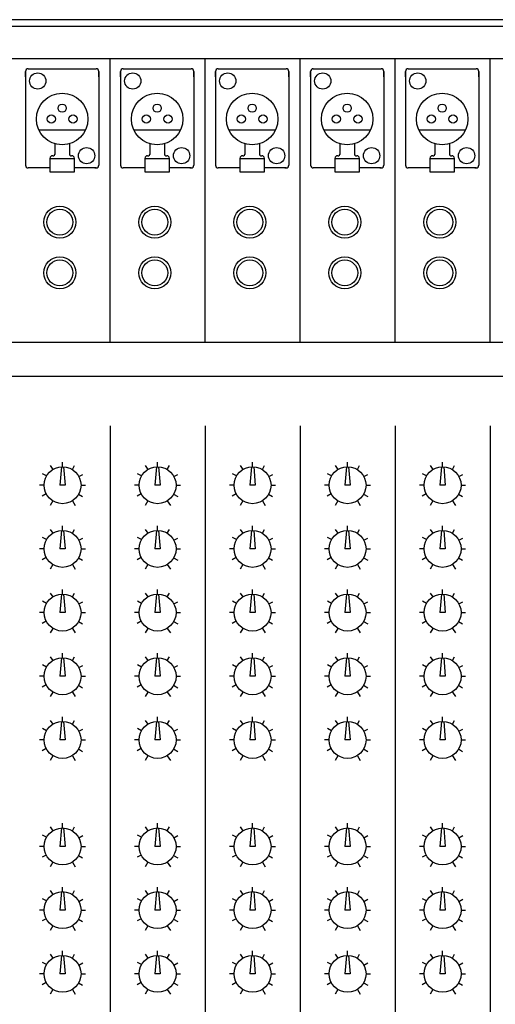
# Model space of a CAD drawing. Units: millimetres. Extents: x 1545303 to 1823149, y 1682205 to 1893693.
# Drawn here: x 1589322 to 1589479, y 1800871 to 1801197 of the extents above; entities that cross this region are included whole.
import ezdxf

# ---------------------------------------------------------------- set-up
doc = ezdxf.new("R2010")
doc.units = ezdxf.units.MM
for name, color, linetype in [('BUS', 7, 'Continuous'), ('FU', 4, 'Continuous'), ('WIRES', 2, 'Continuous')]:
    doc.layers.add(name, color=color, linetype=linetype)

# ---------------------------------------------------------------- blocks, each defined once
blk = doc.blocks.new('A$C27AB08EA')
at = {"color": 8}
for p, q in [((5354.1, 4405.5), (5354.1, 5157.3)), ((5605.8, 4405.5), (5605.8, 5157.3)), ((5857.6, 4405.5), (5857.6, 5157.3)), ((6109.3, 4405.5), (6109.3, 5157.3)), ((6361.1, 4405.5), (6361.1, 5157.3))]:
    blk.add_line(p, q, dxfattribs=at)
for centre, radius in [((5220.9, 4723.4), 42.3), ((5220.9, 4723.4), 34.3), ((5472.6, 4723.4), 42.3), ((5472.6, 4723.4), 34.3), ((5724.4, 4723.4), 42.3), ((5724.4, 4723.4), 34.3), ((5976.1, 4723.4), 42.3), ((5976.1, 4723.4), 34.3), ((6227.9, 4723.4), 42.3), ((6227.9, 4723.4), 34.3), ((5220.9, 4589.1), 42.3), ((5220.9, 4589.1), 34.3), ((5472.6, 4589.1), 42.3), ((5472.6, 4589.1), 34.3), ((5724.4, 4589.1), 42.3), ((5724.4, 4589.1), 34.3), ((5976.1, 4589.1), 42.3), ((5976.1, 4589.1), 34.3), ((6227.9, 4589.1), 42.3), ((6227.9, 4589.1), 34.3)]:
    blk.add_circle(centre, radius, dxfattribs=at)
at = {"layer": 'BUS', "color": 8}
for p, q in [((9827.1, 5259.7), (224.8, 5259.7)), ((9827.1, 5241.7), (224.8, 5241.7)), ((224.8, 4315.6), (9827.1, 4315.6))]:
    blk.add_line(p, q, dxfattribs=at)
for points in [[(5207.7, 4931.2), (5207.7, 4902.4)], [(5246.6, 4931.2), (5246.6, 4902.4)], [(5459.5, 4931.2), (5459.5, 4902.4)], [(5498.3, 4931.2), (5498.3, 4902.4)], [(5711.2, 4931.2), (5711.2, 4902.4)], [(5750.1, 4931.2), (5750.1, 4902.4)], [(5963, 4931.2), (5963, 4902.4)], [(6001.8, 4931.2), (6001.8, 4902.4)], [(6214.7, 4931.2), (6214.7, 4902.4)], [(6253.6, 4931.2), (6253.6, 4902.4)], [(5194.8, 4892.3), (5194.8, 4856.3), (5227.2, 4856.3)], [(5202, 4899.5), (5204.1, 4899.5)], [(5227.2, 4856.3), (5259.5, 4856.3), (5259.5, 4892.3)], [(5250.2, 4899.5), (5252.3, 4899.5)], [(5446.5, 4892.3), (5446.5, 4856.3), (5478.9, 4856.3)], [(5453.7, 4899.5), (5455.9, 4899.5)], [(5478.9, 4856.3), (5511.3, 4856.3), (5511.3, 4892.3)], [(5501.9, 4899.5), (5504.1, 4899.5)], [(5698.3, 4892.3), (5698.3, 4856.3), (5730.6, 4856.3)], [(5705.5, 4899.5), (5707.6, 4899.5)], [(5730.6, 4856.3), (5763, 4856.3), (5763, 4892.3)], [(5753.7, 4899.5), (5755.8, 4899.5)], [(5950, 4892.3), (5950, 4856.3), (5982.4, 4856.3)], [(5957.2, 4899.5), (5959.4, 4899.5)], [(5982.4, 4856.3), (6014.8, 4856.3), (6014.8, 4892.3)], [(6005.4, 4899.5), (6007.6, 4899.5)], [(6201.8, 4892.3), (6201.8, 4856.3), (6234.1, 4856.3)], [(6209, 4899.5), (6211.1, 4899.5)], [(6234.1, 4856.3), (6266.5, 4856.3), (6266.5, 4892.3)], [(6257.1, 4899.5), (6259.3, 4899.5)], [(224.8, 4405.5), (9827.1, 4405.5)], [(5231.1, 4075.6), (5235.4, 4026.6), (5221, 4026.6)], [(5225.3, 4075.6), (5221, 4026.6)], [(5482.8, 4075.6), (5487.1, 4026.6), (5472.8, 4026.6)], [(5477.1, 4075.6), (5472.8, 4026.6)], [(5734.6, 4075.6), (5738.9, 4026.6), (5724.5, 4026.6)], [(5728.8, 4075.6), (5724.5, 4026.6)], [(5986.3, 4075.6), (5990.6, 4026.6), (5976.2, 4026.6)], [(5980.6, 4075.6), (5976.2, 4026.6)], [(6238.1, 4075.6), (6242.4, 4026.6), (6228, 4026.6)], [(6232.3, 4075.6), (6228, 4026.6)], [(5225.3, 3906.8), (5221, 3857.9)], [(5231.1, 3906.8), (5235.4, 3857.9), (5221, 3857.9)], [(5477.1, 3906.8), (5472.8, 3857.9)], [(5482.8, 3906.8), (5487.1, 3857.9), (5472.8, 3857.9)], [(5728.8, 3906.8), (5724.5, 3857.9)], [(5734.6, 3906.8), (5738.9, 3857.9), (5724.5, 3857.9)], [(5980.6, 3906.8), (5976.2, 3857.9)], [(5986.3, 3906.8), (5990.6, 3857.9), (5976.2, 3857.9)], [(6232.3, 3906.8), (6228, 3857.9)], [(6238.1, 3906.8), (6242.4, 3857.9), (6228, 3857.9)], [(5231.1, 3738.1), (5235.4, 3689.2), (5221, 3689.2)], [(5225.3, 3738.1), (5221, 3689.2)], [(5482.8, 3738.1), (5487.1, 3689.2), (5472.8, 3689.2)], [(5477.1, 3738.1), (5472.8, 3689.2)], [(5734.6, 3738.1), (5738.9, 3689.2), (5724.5, 3689.2)], [(5728.8, 3738.1), (5724.5, 3689.2)], [(5986.3, 3738.1), (5990.6, 3689.2), (5976.2, 3689.2)], [(5980.6, 3738.1), (5976.2, 3689.2)], [(6238.1, 3738.1), (6242.4, 3689.2), (6228, 3689.2)], [(6232.3, 3738.1), (6228, 3689.2)], [(5231.1, 3569.4), (5235.4, 3520.5), (5221, 3520.5)], [(5225.3, 3569.4), (5221, 3520.5)], [(5482.8, 3569.4), (5487.1, 3520.5), (5472.8, 3520.5)], [(5477.1, 3569.4), (5472.8, 3520.5)], [(5734.6, 3569.4), (5738.9, 3520.5), (5724.5, 3520.5)], [(5728.8, 3569.4), (5724.5, 3520.5)], [(5986.3, 3569.4), (5990.6, 3520.5), (5976.2, 3520.5)], [(5980.6, 3569.4), (5976.2, 3520.5)], [(6238.1, 3569.4), (6242.4, 3520.5), (6228, 3520.5)], [(6232.3, 3569.4), (6228, 3520.5)], [(5231.1, 3400.7), (5235.4, 3351.8), (5221, 3351.8)], [(5225.3, 3400.7), (5221, 3351.8)], [(5482.8, 3400.7), (5487.1, 3351.8), (5472.8, 3351.8)], [(5477.1, 3400.7), (5472.8, 3351.8)], [(5734.6, 3400.7), (5738.9, 3351.8), (5724.5, 3351.8)], [(5728.8, 3400.7), (5724.5, 3351.8)], [(5986.3, 3400.7), (5990.6, 3351.8), (5976.2, 3351.8)], [(5980.6, 3400.7), (5976.2, 3351.8)], [(6238.1, 3400.7), (6242.4, 3351.8), (6228, 3351.8)], [(6232.3, 3400.7), (6228, 3351.8)], [(5225.3, 3118.7), (5221, 3069.8)], [(5231.1, 3118.7), (5235.4, 3069.8), (5221, 3069.8)], [(5477.1, 3118.7), (5472.8, 3069.8)], [(5482.8, 3118.7), (5487.1, 3069.8), (5472.8, 3069.8)], [(5728.8, 3118.7), (5724.5, 3069.8)], [(5734.6, 3118.7), (5738.9, 3069.8), (5724.5, 3069.8)], [(5980.6, 3118.7), (5976.2, 3069.8)], [(5986.3, 3118.7), (5990.6, 3069.8), (5976.2, 3069.8)], [(6232.3, 3118.7), (6228, 3069.8)], [(6238.1, 3118.7), (6242.4, 3069.8), (6228, 3069.8)], [(5231.1, 2950), (5235.4, 2901.1), (5221, 2901.1)], [(5225.3, 2950), (5221, 2901.1)], [(5482.8, 2950), (5487.1, 2901.1), (5472.8, 2901.1)], [(5477.1, 2950), (5472.8, 2901.1)], [(5734.6, 2950), (5738.9, 2901.1), (5724.5, 2901.1)], [(5728.8, 2950), (5724.5, 2901.1)], [(5986.3, 2950), (5990.6, 2901.1), (5976.2, 2901.1)], [(5980.6, 2950), (5976.2, 2901.1)], [(6238.1, 2950), (6242.4, 2901.1), (6228, 2901.1)], [(6232.3, 2950), (6228, 2901.1)], [(5225.3, 2781.3), (5221, 2732.4)], [(5231.1, 2781.3), (5235.4, 2732.4), (5221, 2732.4)], [(5477.1, 2781.3), (5472.8, 2732.4)], [(5482.8, 2781.3), (5487.1, 2732.4), (5472.8, 2732.4)], [(5728.8, 2781.3), (5724.5, 2732.4)], [(5734.6, 2781.3), (5738.9, 2732.4), (5724.5, 2732.4)], [(5980.6, 2781.3), (5976.2, 2732.4)], [(5986.3, 2781.3), (5990.6, 2732.4), (5976.2, 2732.4)], [(6232.3, 2781.3), (6228, 2732.4)], [(6238.1, 2781.3), (6242.4, 2732.4), (6228, 2732.4)]]:
    blk.add_lwpolyline(points, dxfattribs=at)
for centre, radius in [((5227.2, 4996.6), 68.3), ((5478.9, 4996.6), 68.3), ((5730.6, 4996.6), 68.3), ((5982.4, 4996.6), 68.3), ((6234.1, 4996.6), 68.3), ((5227.2, 5025.4), 10.8), ((5478.9, 5025.4), 10.8), ((5730.6, 5025.4), 10.8), ((5982.4, 5025.4), 10.8), ((6234.1, 5025.4), 10.8), ((5198.4, 4996.6), 10.8), ((5255.9, 4996.6), 10.8), ((5450.1, 4996.6), 10.8), ((5507.7, 4996.6), 10.8), ((5701.9, 4996.6), 10.8), ((5759.4, 4996.6), 10.8), ((5953.6, 4996.6), 10.8), ((6011.2, 4996.6), 10.8), ((6205.4, 4996.6), 10.8), ((6262.9, 4996.6), 10.8), ((5228.2, 4026.6), 48.9), ((5480, 4026.6), 48.9), ((5731.7, 4026.6), 48.9), ((5983.4, 4026.6), 48.9), ((6235.2, 4026.6), 48.9), ((5228.2, 3857.9), 48.9), ((5480, 3857.9), 48.9), ((5731.7, 3857.9), 48.9), ((5983.4, 3857.9), 48.9), ((6235.2, 3857.9), 48.9), ((5228.2, 3689.2), 48.9), ((5480, 3689.2), 48.9), ((5731.7, 3689.2), 48.9), ((5983.4, 3689.2), 48.9), ((6235.2, 3689.2), 48.9), ((5228.2, 3520.5), 48.9), ((5480, 3520.5), 48.9), ((5731.7, 3520.5), 48.9), ((5983.4, 3520.5), 48.9), ((6235.2, 3520.5), 48.9), ((5228.2, 3351.8), 48.9), ((5480, 3351.8), 48.9), ((5731.7, 3351.8), 48.9), ((5983.4, 3351.8), 48.9), ((6235.2, 3351.8), 48.9), ((5228.2, 3069.8), 48.9), ((5480, 3069.8), 48.9), ((5731.7, 3069.8), 48.9), ((5983.4, 3069.8), 48.9), ((6235.2, 3069.8), 48.9), ((5228.2, 2901.1), 48.9), ((5480, 2901.1), 48.9), ((5731.7, 2901.1), 48.9), ((5983.4, 2901.1), 48.9), ((6235.2, 2901.1), 48.9), ((5228.2, 2732.4), 48.9), ((5480, 2732.4), 48.9), ((5731.7, 2732.4), 48.9), ((5983.4, 2732.4), 48.9), ((6235.2, 2732.4), 48.9)]:
    blk.add_circle(centre, radius, dxfattribs=at)
for centre, radius, start, end in [((5202, 4892.3), 7.19, 90, 180), ((5204.1, 4903.1), 3.6, 270, 0), ((5250.2, 4903.1), 3.6, 180, 270), ((5252.3, 4892.3), 7.19, 0, 90), ((5453.7, 4892.3), 7.19, 90, 180), ((5455.9, 4903.1), 3.6, 270, 0), ((5501.9, 4903.1), 3.6, 180, 270), ((5504.1, 4892.3), 7.19, 0, 90), ((5705.5, 4892.3), 7.19, 90, 180), ((5707.6, 4903.1), 3.6, 270, 0), ((5753.7, 4903.1), 3.6, 180, 270), ((5755.8, 4892.3), 7.19, 0, 90), ((5957.2, 4892.3), 7.19, 90, 180), ((5959.4, 4903.1), 3.6, 270, 0), ((6005.4, 4903.1), 3.6, 180, 270), ((6007.6, 4892.3), 7.19, 0, 90), ((6209, 4892.3), 7.19, 90, 180), ((6211.1, 4903.1), 3.6, 270, 0), ((6257.1, 4903.1), 3.6, 180, 270), ((6259.3, 4892.3), 7.19, 0, 90)]:
    blk.add_arc(centre, radius, start, end, dxfattribs=at)
at = {"layer": 'WIRES', "color": 8}
for points in [[(224.8, 5157.3), (9827.1, 5157.3)], [(5130, 5108.1), (5130, 5122.5), (5130, 4874.3)], [(5137.2, 5129.7), (5317.1, 5129.7)], [(5324.3, 5108.1), (5324.3, 5122.5), (5324.3, 4874.3)], [(5381.8, 5108.1), (5381.8, 5122.5), (5381.8, 4874.3)], [(5389, 5129.7), (5568.8, 5129.7)], [(5576, 5108.1), (5576, 5122.5), (5576, 4874.3)], [(5633.5, 5108.1), (5633.5, 5122.5), (5633.5, 4874.3)], [(5640.7, 5129.7), (5820.6, 5129.7)], [(5827.7, 5108.1), (5827.7, 5122.5), (5827.7, 4874.3)], [(5885.3, 5108.1), (5885.3, 5122.5), (5885.3, 4874.3)], [(5892.5, 5129.7), (6072.3, 5129.7)], [(6079.5, 5108.1), (6079.5, 5122.5), (6079.5, 4874.3)], [(6137, 5108.1), (6137, 5122.5), (6137, 4874.3)], [(6144.2, 5129.7), (6324, 5129.7)], [(6331.2, 5108.1), (6331.2, 5122.5), (6331.2, 4874.3)], [(5165.2, 4967.8), (5289.1, 4967.8)], [(5416.9, 4967.8), (5540.9, 4967.8)], [(5668.7, 4967.8), (5792.6, 4967.8)], [(5920.4, 4967.8), (6044.4, 4967.8)], [(6172.2, 4967.8), (6296.1, 4967.8)], [(5194.8, 4892.3), (5259.5, 4892.3)], [(5446.5, 4892.3), (5511.3, 4892.3)], [(5698.3, 4892.3), (5763, 4892.3)], [(5950, 4892.3), (6014.8, 4892.3)], [(6201.8, 4892.3), (6266.5, 4892.3)], [(5194.8, 4867.1), (5137.2, 4867.1)], [(5313.5, 4867.1), (5317.1, 4867.1), (5259.5, 4867.1)], [(5446.5, 4867.1), (5389, 4867.1)], [(5565.2, 4867.1), (5568.8, 4867.1), (5511.3, 4867.1)], [(5698.3, 4867.1), (5640.7, 4867.1)], [(5817, 4867.1), (5820.6, 4867.1), (5763, 4867.1)], [(5950, 4867.1), (5892.5, 4867.1)], [(6068.7, 4867.1), (6072.3, 4867.1), (6014.8, 4867.1)], [(6201.8, 4867.1), (6144.2, 4867.1)], [(6320.4, 4867.1), (6324, 4867.1), (6266.5, 4867.1)], [(5354.1, 4183.5), (5354.1, 370.2)], [(5605.8, 4183.5), (5605.8, 370.2)], [(5857.6, 4183.5), (5857.6, 370.2)], [(6109.3, 4183.5), (6109.3, 370.2)], [(6361.1, 4183.5), (6361.1, 370.2)], [(5203, 4068.4), (5196.6, 4078.4)], [(5228.2, 4075.6), (5228.2, 4087.8)], [(5254.1, 4068.4), (5259.9, 4078.4)], [(5454.8, 4068.4), (5448.3, 4078.4)], [(5480, 4075.6), (5480, 4087.8)], [(5505.8, 4068.4), (5511.6, 4078.4)], [(5706.5, 4068.4), (5700, 4078.4)], [(5731.7, 4075.6), (5731.7, 4087.8)], [(5757.6, 4068.4), (5763.3, 4078.4)], [(5958.3, 4068.4), (5951.8, 4078.4)], [(5983.4, 4075.6), (5983.4, 4087.8)], [(6009.3, 4068.4), (6015.1, 4078.4)], [(6210, 4068.4), (6203.5, 4078.4)], [(6235.2, 4075.6), (6235.2, 4087.8)], [(6261.1, 4068.4), (6266.8, 4078.4)], [(5185.8, 4051.1), (5175, 4056.9)], [(5271.4, 4049.7), (5282.2, 4055.4)], [(5437.5, 4051.1), (5426.7, 4056.9)], [(5523.1, 4049.7), (5533.9, 4055.4)], [(5689.3, 4051.1), (5678.5, 4056.9)], [(5774.9, 4049.7), (5785.6, 4055.4)], [(5941, 4051.1), (5930.2, 4056.9)], [(6026.6, 4049.7), (6037.4, 4055.4)], [(6192.8, 4051.1), (6182, 4056.9)], [(6278.3, 4049.7), (6289.1, 4055.4)], [(5179.3, 4026.6), (5167.1, 4026.6)], [(5277.1, 4026.6), (5288.6, 4026.6)], [(5431, 4026.6), (5418.8, 4026.6)], [(5528.9, 4026.6), (5540.4, 4026.6)], [(5682.8, 4026.6), (5670.6, 4026.6)], [(5780.6, 4026.6), (5792.1, 4026.6)], [(5934.5, 4026.6), (5922.3, 4026.6)], [(6032.4, 4026.6), (6043.9, 4026.6)], [(6186.3, 4026.6), (6174, 4026.6)], [(6284.1, 4026.6), (6295.6, 4026.6)], [(5185.1, 4003.6), (5174.3, 3997.9)], [(5270.6, 4002.9), (5281.4, 3996.4)], [(5436.8, 4003.6), (5426, 3997.9)], [(5522.4, 4002.9), (5533.2, 3996.4)], [(5688.5, 4003.6), (5677.8, 3997.9)], [(5774.1, 4002.9), (5784.9, 3996.4)], [(5940.3, 4003.6), (5929.5, 3997.9)], [(6025.9, 4002.9), (6036.7, 3996.4)], [(6192, 4003.6), (6181.2, 3997.9)], [(6277.6, 4002.9), (6288.4, 3996.4)], [(5202.3, 3984.9), (5195.1, 3972.7)], [(5254.1, 3984.9), (5262, 3972.7)], [(5454.1, 3984.9), (5446.9, 3972.7)], [(5505.8, 3984.9), (5513.8, 3972.7)], [(5705.8, 3984.9), (5698.6, 3972.7)], [(5757.6, 3984.9), (5765.5, 3972.7)], [(5957.5, 3984.9), (5950.4, 3972.7)], [(6009.3, 3984.9), (6017.2, 3972.7)], [(6209.3, 3984.9), (6202.1, 3972.7)], [(6261.1, 3984.9), (6269, 3972.7)], [(5228.2, 3906.8), (5228.2, 3919.1)], [(5480, 3906.8), (5480, 3919.1)], [(5731.7, 3906.8), (5731.7, 3919.1)], [(5983.4, 3906.8), (5983.4, 3919.1)], [(6235.2, 3906.8), (6235.2, 3919.1)], [(5185.8, 3882.4), (5175, 3888.1)], [(5203, 3899.6), (5196.6, 3909.7)], [(5254.1, 3899.6), (5259.9, 3909.7)], [(5271.4, 3880.9), (5282.2, 3886.7)], [(5437.5, 3882.4), (5426.7, 3888.1)], [(5454.8, 3899.6), (5448.3, 3909.7)], [(5505.8, 3899.6), (5511.6, 3909.7)], [(5523.1, 3880.9), (5533.9, 3886.7)], [(5689.3, 3882.4), (5678.5, 3888.1)], [(5706.5, 3899.6), (5700, 3909.7)], [(5757.6, 3899.6), (5763.3, 3909.7)], [(5774.9, 3880.9), (5785.6, 3886.7)], [(5941, 3882.4), (5930.2, 3888.1)], [(5958.3, 3899.6), (5951.8, 3909.7)], [(6009.3, 3899.6), (6015.1, 3909.7)], [(6026.6, 3880.9), (6037.4, 3886.7)], [(6192.8, 3882.4), (6182, 3888.1)], [(6210, 3899.6), (6203.5, 3909.7)], [(6261.1, 3899.6), (6266.8, 3909.7)], [(6278.3, 3880.9), (6289.1, 3886.7)], [(5179.3, 3857.9), (5167.1, 3857.9)], [(5185.1, 3834.9), (5174.3, 3829.2)], [(5270.6, 3834.2), (5281.4, 3827.7)], [(5277.1, 3857.9), (5288.6, 3857.9)], [(5431, 3857.9), (5418.8, 3857.9)], [(5436.8, 3834.9), (5426, 3829.2)], [(5522.4, 3834.2), (5533.2, 3827.7)], [(5528.9, 3857.9), (5540.4, 3857.9)], [(5682.8, 3857.9), (5670.6, 3857.9)], [(5688.5, 3834.9), (5677.8, 3829.2)], [(5774.1, 3834.2), (5784.9, 3827.7)], [(5780.6, 3857.9), (5792.1, 3857.9)], [(5934.5, 3857.9), (5922.3, 3857.9)], [(5940.3, 3834.9), (5929.5, 3829.2)], [(6025.9, 3834.2), (6036.7, 3827.7)], [(6032.4, 3857.9), (6043.9, 3857.9)], [(6186.3, 3857.9), (6174, 3857.9)], [(6192, 3834.9), (6181.2, 3829.2)], [(6277.6, 3834.2), (6288.4, 3827.7)], [(6284.1, 3857.9), (6295.6, 3857.9)], [(5202.3, 3816.2), (5195.1, 3804)], [(5254.1, 3816.2), (5262, 3804)], [(5454.1, 3816.2), (5446.9, 3804)], [(5505.8, 3816.2), (5513.8, 3804)], [(5705.8, 3816.2), (5698.6, 3804)], [(5757.6, 3816.2), (5765.5, 3804)], [(5957.5, 3816.2), (5950.4, 3804)], [(6009.3, 3816.2), (6017.2, 3804)], [(6209.3, 3816.2), (6202.1, 3804)], [(6261.1, 3816.2), (6269, 3804)], [(5203, 3730.9), (5196.6, 3741)], [(5228.2, 3738.1), (5228.2, 3750.4)], [(5254.1, 3730.9), (5259.9, 3741)], [(5454.8, 3730.9), (5448.3, 3741)], [(5480, 3738.1), (5480, 3750.4)], [(5505.8, 3730.9), (5511.6, 3741)], [(5706.5, 3730.9), (5700, 3741)], [(5731.7, 3738.1), (5731.7, 3750.4)], [(5757.6, 3730.9), (5763.3, 3741)], [(5958.3, 3730.9), (5951.8, 3741)], [(5983.4, 3738.1), (5983.4, 3750.4)], [(6009.3, 3730.9), (6015.1, 3741)], [(6210, 3730.9), (6203.5, 3741)], [(6235.2, 3738.1), (6235.2, 3750.4)], [(6261.1, 3730.9), (6266.8, 3741)], [(5185.8, 3713.7), (5175, 3719.4)], [(5271.4, 3712.2), (5282.2, 3718)], [(5437.5, 3713.7), (5426.7, 3719.4)], [(5523.1, 3712.2), (5533.9, 3718)], [(5689.3, 3713.7), (5678.5, 3719.4)], [(5774.9, 3712.2), (5785.6, 3718)], [(5941, 3713.7), (5930.2, 3719.4)], [(6026.6, 3712.2), (6037.4, 3718)], [(6192.8, 3713.7), (6182, 3719.4)], [(6278.3, 3712.2), (6289.1, 3718)], [(5179.3, 3689.2), (5167.1, 3689.2)], [(5277.1, 3689.2), (5288.6, 3689.2)], [(5431, 3689.2), (5418.8, 3689.2)], [(5528.9, 3689.2), (5540.4, 3689.2)], [(5682.8, 3689.2), (5670.6, 3689.2)], [(5780.6, 3689.2), (5792.1, 3689.2)], [(5934.5, 3689.2), (5922.3, 3689.2)], [(6032.4, 3689.2), (6043.9, 3689.2)], [(6186.3, 3689.2), (6174, 3689.2)], [(6284.1, 3689.2), (6295.6, 3689.2)], [(5185.1, 3666.2), (5174.3, 3660.4)], [(5270.6, 3665.5), (5281.4, 3659)], [(5436.8, 3666.2), (5426, 3660.4)], [(5522.4, 3665.5), (5533.2, 3659)], [(5688.5, 3666.2), (5677.8, 3660.4)], [(5774.1, 3665.5), (5784.9, 3659)], [(5940.3, 3666.2), (5929.5, 3660.4)], [(6025.9, 3665.5), (6036.7, 3659)], [(6192, 3666.2), (6181.2, 3660.4)], [(6277.6, 3665.5), (6288.4, 3659)], [(5202.3, 3647.5), (5195.1, 3635.3)], [(5254.1, 3647.5), (5262, 3635.3)], [(5454.1, 3647.5), (5446.9, 3635.3)], [(5505.8, 3647.5), (5513.8, 3635.3)], [(5705.8, 3647.5), (5698.6, 3635.3)], [(5757.6, 3647.5), (5765.5, 3635.3)], [(5957.5, 3647.5), (5950.4, 3635.3)], [(6009.3, 3647.5), (6017.2, 3635.3)], [(6209.3, 3647.5), (6202.1, 3635.3)], [(6261.1, 3647.5), (6269, 3635.3)], [(5228.2, 3569.4), (5228.2, 3581.6)], [(5480, 3569.4), (5480, 3581.6)], [(5731.7, 3569.4), (5731.7, 3581.6)], [(5983.4, 3569.4), (5983.4, 3581.6)], [(6235.2, 3569.4), (6235.2, 3581.6)], [(5185.8, 3545), (5175, 3550.7)], [(5203, 3562.2), (5196.6, 3572.3)], [(5254.1, 3562.2), (5259.9, 3572.3)], [(5271.4, 3543.5), (5282.2, 3549.3)], [(5437.5, 3545), (5426.7, 3550.7)], [(5454.8, 3562.2), (5448.3, 3572.3)], [(5505.8, 3562.2), (5511.6, 3572.3)], [(5523.1, 3543.5), (5533.9, 3549.3)], [(5689.3, 3545), (5678.5, 3550.7)], [(5706.5, 3562.2), (5700, 3572.3)], [(5757.6, 3562.2), (5763.3, 3572.3)], [(5774.9, 3543.5), (5785.6, 3549.3)], [(5941, 3545), (5930.2, 3550.7)], [(5958.3, 3562.2), (5951.8, 3572.3)], [(6009.3, 3562.2), (6015.1, 3572.3)], [(6026.6, 3543.5), (6037.4, 3549.3)], [(6192.8, 3545), (6182, 3550.7)], [(6210, 3562.2), (6203.5, 3572.3)], [(6261.1, 3562.2), (6266.8, 3572.3)], [(6278.3, 3543.5), (6289.1, 3549.3)], [(5179.3, 3520.5), (5167.1, 3520.5)], [(5185.1, 3497.5), (5174.3, 3491.7)], [(5270.6, 3496.8), (5281.4, 3490.3)], [(5277.1, 3520.5), (5288.6, 3520.5)], [(5431, 3520.5), (5418.8, 3520.5)], [(5436.8, 3497.5), (5426, 3491.7)], [(5522.4, 3496.8), (5533.2, 3490.3)], [(5528.9, 3520.5), (5540.4, 3520.5)], [(5682.8, 3520.5), (5670.6, 3520.5)], [(5688.5, 3497.5), (5677.8, 3491.7)], [(5774.1, 3496.8), (5784.9, 3490.3)], [(5780.6, 3520.5), (5792.1, 3520.5)], [(5934.5, 3520.5), (5922.3, 3520.5)], [(5940.3, 3497.5), (5929.5, 3491.7)], [(6025.9, 3496.8), (6036.7, 3490.3)], [(6032.4, 3520.5), (6043.9, 3520.5)], [(6186.3, 3520.5), (6174, 3520.5)], [(6192, 3497.5), (6181.2, 3491.7)], [(6277.6, 3496.8), (6288.4, 3490.3)], [(6284.1, 3520.5), (6295.6, 3520.5)], [(5202.3, 3478.8), (5195.1, 3466.6)], [(5254.1, 3478.8), (5262, 3466.6)], [(5454.1, 3478.8), (5446.9, 3466.6)], [(5505.8, 3478.8), (5513.8, 3466.6)], [(5705.8, 3478.8), (5698.6, 3466.6)], [(5757.6, 3478.8), (5765.5, 3466.6)], [(5957.5, 3478.8), (5950.4, 3466.6)], [(6009.3, 3478.8), (6017.2, 3466.6)], [(6209.3, 3478.8), (6202.1, 3466.6)], [(6261.1, 3478.8), (6269, 3466.6)], [(5203, 3393.5), (5196.6, 3403.6)], [(5228.2, 3400.7), (5228.2, 3412.9)], [(5254.1, 3393.5), (5259.9, 3403.6)], [(5454.8, 3393.5), (5448.3, 3403.6)], [(5480, 3400.7), (5480, 3412.9)], [(5505.8, 3393.5), (5511.6, 3403.6)], [(5706.5, 3393.5), (5700, 3403.6)], [(5731.7, 3400.7), (5731.7, 3412.9)], [(5757.6, 3393.5), (5763.3, 3403.6)], [(5958.3, 3393.5), (5951.8, 3403.6)], [(5983.4, 3400.7), (5983.4, 3412.9)], [(6009.3, 3393.5), (6015.1, 3403.6)], [(6210, 3393.5), (6203.5, 3403.6)], [(6235.2, 3400.7), (6235.2, 3412.9)], [(6261.1, 3393.5), (6266.8, 3403.6)], [(5185.8, 3376.2), (5175, 3382)], [(5271.4, 3374.8), (5282.2, 3380.6)], [(5437.5, 3376.2), (5426.7, 3382)], [(5523.1, 3374.8), (5533.9, 3380.6)], [(5689.3, 3376.2), (5678.5, 3382)], [(5774.9, 3374.8), (5785.6, 3380.6)], [(5941, 3376.2), (5930.2, 3382)], [(6026.6, 3374.8), (6037.4, 3380.6)], [(6192.8, 3376.2), (6182, 3382)], [(6278.3, 3374.8), (6289.1, 3380.6)], [(5179.3, 3351.8), (5167.1, 3351.8)], [(5277.1, 3351.8), (5288.6, 3351.8)], [(5431, 3351.8), (5418.8, 3351.8)], [(5528.9, 3351.8), (5540.4, 3351.8)], [(5682.8, 3351.8), (5670.6, 3351.8)], [(5780.6, 3351.8), (5792.1, 3351.8)], [(5934.5, 3351.8), (5922.3, 3351.8)], [(6032.4, 3351.8), (6043.9, 3351.8)], [(6186.3, 3351.8), (6174, 3351.8)], [(6284.1, 3351.8), (6295.6, 3351.8)], [(5185.1, 3328.8), (5174.3, 3323)], [(5270.6, 3328), (5281.4, 3321.6)], [(5436.8, 3328.8), (5426, 3323)], [(5522.4, 3328), (5533.2, 3321.6)], [(5688.5, 3328.8), (5677.8, 3323)], [(5774.1, 3328), (5784.9, 3321.6)], [(5940.3, 3328.8), (5929.5, 3323)], [(6025.9, 3328), (6036.7, 3321.6)], [(6192, 3328.8), (6181.2, 3323)], [(6277.6, 3328), (6288.4, 3321.6)], [(5202.3, 3310.1), (5195.1, 3297.8)], [(5254.1, 3310.1), (5262, 3297.8)], [(5454.1, 3310.1), (5446.9, 3297.8)], [(5505.8, 3310.1), (5513.8, 3297.8)], [(5705.8, 3310.1), (5698.6, 3297.8)], [(5757.6, 3310.1), (5765.5, 3297.8)], [(5957.5, 3310.1), (5950.4, 3297.8)], [(6009.3, 3310.1), (6017.2, 3297.8)], [(6209.3, 3310.1), (6202.1, 3297.8)], [(6261.1, 3310.1), (6269, 3297.8)], [(5228.2, 3118.7), (5228.2, 3131)], [(5480, 3118.7), (5480, 3131)], [(5731.7, 3118.7), (5731.7, 3131)], [(5983.4, 3118.7), (5983.4, 3131)], [(6235.2, 3118.7), (6235.2, 3131)], [(5203, 3111.5), (5196.6, 3121.6)], [(5254.1, 3111.5), (5259.9, 3121.6)], [(5454.8, 3111.5), (5448.3, 3121.6)], [(5505.8, 3111.5), (5511.6, 3121.6)], [(5706.5, 3111.5), (5700, 3121.6)], [(5757.6, 3111.5), (5763.3, 3121.6)], [(5958.3, 3111.5), (5951.8, 3121.6)], [(6009.3, 3111.5), (6015.1, 3121.6)], [(6210, 3111.5), (6203.5, 3121.6)], [(6261.1, 3111.5), (6266.8, 3121.6)], [(5185.8, 3094.3), (5175, 3100)], [(5271.4, 3092.8), (5282.2, 3098.6)], [(5437.5, 3094.3), (5426.7, 3100)], [(5523.1, 3092.8), (5533.9, 3098.6)], [(5689.3, 3094.3), (5678.5, 3100)], [(5774.9, 3092.8), (5785.6, 3098.6)], [(5941, 3094.3), (5930.2, 3100)], [(6026.6, 3092.8), (6037.4, 3098.6)], [(6192.8, 3094.3), (6182, 3100)], [(6278.3, 3092.8), (6289.1, 3098.6)], [(5179.3, 3069.8), (5167.1, 3069.8)], [(5277.1, 3069.8), (5288.6, 3069.8)], [(5431, 3069.8), (5418.8, 3069.8)], [(5528.9, 3069.8), (5540.4, 3069.8)], [(5682.8, 3069.8), (5670.6, 3069.8)], [(5780.6, 3069.8), (5792.1, 3069.8)], [(5934.5, 3069.8), (5922.3, 3069.8)], [(6032.4, 3069.8), (6043.9, 3069.8)], [(6186.3, 3069.8), (6174, 3069.8)], [(6284.1, 3069.8), (6295.6, 3069.8)], [(5185.1, 3046.8), (5174.3, 3041)], [(5202.3, 3028.1), (5195.1, 3015.9)], [(5254.1, 3028.1), (5262, 3015.9)], [(5270.6, 3046.1), (5281.4, 3039.6)], [(5436.8, 3046.8), (5426, 3041)], [(5454.1, 3028.1), (5446.9, 3015.9)], [(5505.8, 3028.1), (5513.8, 3015.9)], [(5522.4, 3046.1), (5533.2, 3039.6)], [(5688.5, 3046.8), (5677.8, 3041)], [(5705.8, 3028.1), (5698.6, 3015.9)], [(5757.6, 3028.1), (5765.5, 3015.9)], [(5774.1, 3046.1), (5784.9, 3039.6)], [(5940.3, 3046.8), (5929.5, 3041)], [(5957.5, 3028.1), (5950.4, 3015.9)], [(6009.3, 3028.1), (6017.2, 3015.9)], [(6025.9, 3046.1), (6036.7, 3039.6)], [(6192, 3046.8), (6181.2, 3041)], [(6209.3, 3028.1), (6202.1, 3015.9)], [(6261.1, 3028.1), (6269, 3015.9)], [(6277.6, 3046.1), (6288.4, 3039.6)], [(5203, 2942.8), (5196.6, 2952.9)], [(5228.2, 2950), (5228.2, 2962.2)], [(5254.1, 2942.8), (5259.9, 2952.9)], [(5454.8, 2942.8), (5448.3, 2952.9)], [(5480, 2950), (5480, 2962.2)], [(5505.8, 2942.8), (5511.6, 2952.9)], [(5706.5, 2942.8), (5700, 2952.9)], [(5731.7, 2950), (5731.7, 2962.2)], [(5757.6, 2942.8), (5763.3, 2952.9)], [(5958.3, 2942.8), (5951.8, 2952.9)], [(5983.4, 2950), (5983.4, 2962.2)], [(6009.3, 2942.8), (6015.1, 2952.9)], [(6210, 2942.8), (6203.5, 2952.9)], [(6235.2, 2950), (6235.2, 2962.2)], [(6261.1, 2942.8), (6266.8, 2952.9)], [(5185.8, 2925.6), (5175, 2931.3)], [(5271.4, 2924.1), (5282.2, 2929.9)], [(5437.5, 2925.6), (5426.7, 2931.3)], [(5523.1, 2924.1), (5533.9, 2929.9)], [(5689.3, 2925.6), (5678.5, 2931.3)], [(5774.9, 2924.1), (5785.6, 2929.9)], [(5941, 2925.6), (5930.2, 2931.3)], [(6026.6, 2924.1), (6037.4, 2929.9)], [(6192.8, 2925.6), (6182, 2931.3)], [(6278.3, 2924.1), (6289.1, 2929.9)], [(5179.3, 2901.1), (5167.1, 2901.1)], [(5277.1, 2901.1), (5288.6, 2901.1)], [(5431, 2901.1), (5418.8, 2901.1)], [(5528.9, 2901.1), (5540.4, 2901.1)], [(5682.8, 2901.1), (5670.6, 2901.1)], [(5780.6, 2901.1), (5792.1, 2901.1)], [(5934.5, 2901.1), (5922.3, 2901.1)], [(6032.4, 2901.1), (6043.9, 2901.1)], [(6186.3, 2901.1), (6174, 2901.1)], [(6284.1, 2901.1), (6295.6, 2901.1)], [(5185.1, 2878.1), (5174.3, 2872.3)], [(5270.6, 2877.4), (5281.4, 2870.9)], [(5436.8, 2878.1), (5426, 2872.3)], [(5522.4, 2877.4), (5533.2, 2870.9)], [(5688.5, 2878.1), (5677.8, 2872.3)], [(5774.1, 2877.4), (5784.9, 2870.9)], [(5940.3, 2878.1), (5929.5, 2872.3)], [(6025.9, 2877.4), (6036.7, 2870.9)], [(6192, 2878.1), (6181.2, 2872.3)], [(6277.6, 2877.4), (6288.4, 2870.9)], [(5202.3, 2859.4), (5195.1, 2847.2)], [(5254.1, 2859.4), (5262, 2847.2)], [(5454.1, 2859.4), (5446.9, 2847.2)], [(5505.8, 2859.4), (5513.8, 2847.2)], [(5705.8, 2859.4), (5698.6, 2847.2)], [(5757.6, 2859.4), (5765.5, 2847.2)], [(5957.5, 2859.4), (5950.4, 2847.2)], [(6009.3, 2859.4), (6017.2, 2847.2)], [(6209.3, 2859.4), (6202.1, 2847.2)], [(6261.1, 2859.4), (6269, 2847.2)], [(5228.2, 2781.3), (5228.2, 2793.5)], [(5480, 2781.3), (5480, 2793.5)], [(5731.7, 2781.3), (5731.7, 2793.5)], [(5983.4, 2781.3), (5983.4, 2793.5)], [(6235.2, 2781.3), (6235.2, 2793.5)], [(5203, 2774.1), (5196.6, 2784.2)], [(5254.1, 2774.1), (5259.9, 2784.2)], [(5454.8, 2774.1), (5448.3, 2784.2)], [(5505.8, 2774.1), (5511.6, 2784.2)], [(5706.5, 2774.1), (5700, 2784.2)], [(5757.6, 2774.1), (5763.3, 2784.2)], [(5958.3, 2774.1), (5951.8, 2784.2)], [(6009.3, 2774.1), (6015.1, 2784.2)], [(6210, 2774.1), (6203.5, 2784.2)], [(6261.1, 2774.1), (6266.8, 2784.2)], [(5185.8, 2756.8), (5175, 2762.6)], [(5271.4, 2755.4), (5282.2, 2761.2)], [(5437.5, 2756.8), (5426.7, 2762.6)], [(5523.1, 2755.4), (5533.9, 2761.2)], [(5689.3, 2756.8), (5678.5, 2762.6)], [(5774.9, 2755.4), (5785.6, 2761.2)], [(5941, 2756.8), (5930.2, 2762.6)], [(6026.6, 2755.4), (6037.4, 2761.2)], [(6192.8, 2756.8), (6182, 2762.6)], [(6278.3, 2755.4), (6289.1, 2761.2)], [(5179.3, 2732.4), (5167.1, 2732.4)], [(5277.1, 2732.4), (5288.6, 2732.4)], [(5431, 2732.4), (5418.8, 2732.4)], [(5528.9, 2732.4), (5540.4, 2732.4)], [(5682.8, 2732.4), (5670.6, 2732.4)], [(5780.6, 2732.4), (5792.1, 2732.4)], [(5934.5, 2732.4), (5922.3, 2732.4)], [(6032.4, 2732.4), (6043.9, 2732.4)], [(6186.3, 2732.4), (6174, 2732.4)], [(6284.1, 2732.4), (6295.6, 2732.4)], [(5185.1, 2709.4), (5174.3, 2703.6)], [(5202.3, 2690.7), (5195.1, 2678.4)], [(5254.1, 2690.7), (5262, 2678.4)], [(5270.6, 2708.7), (5281.4, 2702.2)], [(5436.8, 2709.4), (5426, 2703.6)], [(5454.1, 2690.7), (5446.9, 2678.4)], [(5505.8, 2690.7), (5513.8, 2678.4)], [(5522.4, 2708.7), (5533.2, 2702.2)], [(5688.5, 2709.4), (5677.8, 2703.6)], [(5705.8, 2690.7), (5698.6, 2678.4)], [(5757.6, 2690.7), (5765.5, 2678.4)], [(5774.1, 2708.7), (5784.9, 2702.2)], [(5940.3, 2709.4), (5929.5, 2703.6)], [(5957.5, 2690.7), (5950.4, 2678.4)], [(6009.3, 2690.7), (6017.2, 2678.4)], [(6025.9, 2708.7), (6036.7, 2702.2)], [(6192, 2709.4), (6181.2, 2703.6)], [(6209.3, 2690.7), (6202.1, 2678.4)], [(6261.1, 2690.7), (6269, 2678.4)], [(6277.6, 2708.7), (6288.4, 2702.2)]]:
    blk.add_lwpolyline(points, dxfattribs=at)
for centre in [(5162.4, 5097.3), (5414.2, 5097.3), (5665.9, 5097.3), (5917.7, 5097.3), (6169.4, 5097.3), (5291.9, 4899.5), (5543.6, 4899.5), (5795.4, 4899.5), (6047.1, 4899.5), (6298.9, 4899.5)]:
    blk.add_circle(centre, 21.6, dxfattribs=at)
for centre, start, end in [((5137.2, 5122.5), 90, 180), ((5317.1, 5122.5), 0, 90), ((5389, 5122.5), 90, 180), ((5568.8, 5122.5), 0, 90), ((5640.7, 5122.5), 90, 180), ((5820.6, 5122.5), 0, 90), ((5892.5, 5122.5), 90, 180), ((6072.3, 5122.5), 0, 90), ((6144.2, 5122.5), 90, 180), ((6324, 5122.5), 0, 90), ((5137.2, 4874.3), 180, 270), ((5317.1, 4874.3), 270, 0), ((5389, 4874.3), 180, 270), ((5568.8, 4874.3), 270, 0), ((5640.7, 4874.3), 180, 270), ((5820.6, 4874.3), 270, 0), ((5892.5, 4874.3), 180, 270), ((6072.3, 4874.3), 270, 0), ((6144.2, 4874.3), 180, 270), ((6324, 4874.3), 270, 0)]:
    blk.add_arc(centre, 7.19, start, end, dxfattribs=at)

msp = doc.modelspace()

# ---------------------------------------------------------------- block references
at = {"layer": 'FU', "xscale": 0.125, "yscale": 0.125, "zscale": 0.125}
msp.add_blockref('A$C27AB08EA', (1588682.619, 1800539.584), dxfattribs=at)

doc.saveas('drawing.dxf')
